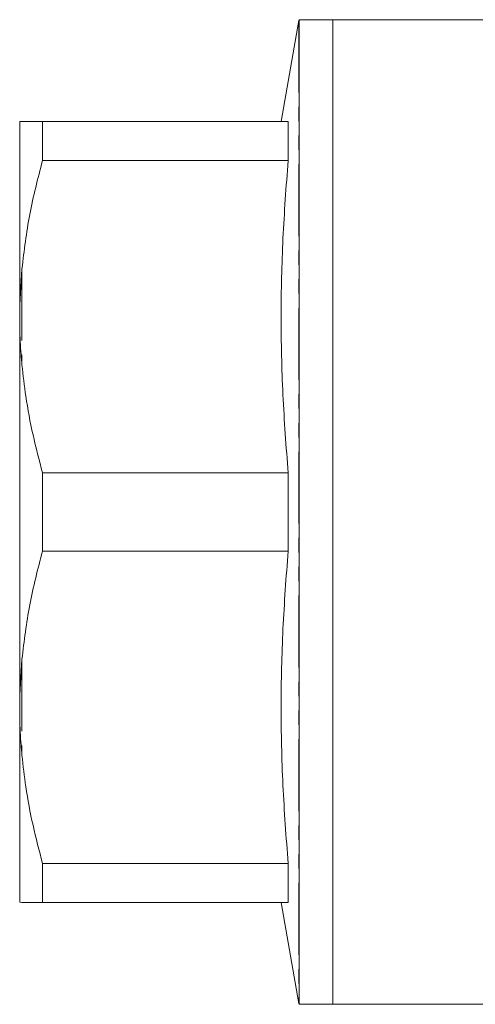
# Model space of a CAD drawing. Units: millimetres. Extents: x 99 to 312, y 7 to 289.
# Drawn here: x 99 to 139, y 7 to 94 of the extents above; entities that cross this region are included whole.
import ezdxf

# ---------------------------------------------------------------- set-up
doc = ezdxf.new("R2010")
doc.units = ezdxf.units.MM
doc.linetypes.add('PHANTOM', pattern=[12.7, 6.35, -1.27, 1.27, -1.27, 1.27, -1.27])

msp = doc.modelspace()

# ---------------------------------------------------------------- linework, layer by layer
at = {"color": 7, "linetype": 'Continuous', "lineweight": 15}
for p, q in [((123.288, 94.001), (121.715, 85.077)), ((126.288, 94.077), (123.305, 94.077)), ((123.305, 7.077), (123.305, 94.077)), ((195.488, 94.077), (126.288, 94.077)), ((126.288, 94.077), (126.288, 7.077)), ((98.588, 85.057), (98.588, 68.84)), ((100.609, 81.623), (100.609, 85.077)), ((122.332, 85.077), (100.609, 85.077)), ((122.332, 85.077), (122.332, 81.623)), ((100.609, 81.623), (122.332, 81.623)), ((98.588, 68.84), (98.788, 72.072)), ((98.588, 66.795), (98.588, 68.84)), ((98.588, 66.795), (98.588, 34.36)), ((100.609, 47.123), (100.609, 54.032)), ((122.332, 54.032), (100.609, 54.032)), ((122.332, 54.032), (122.332, 47.123)), ((100.609, 47.123), (122.332, 47.123)), ((98.588, 34.36), (98.788, 37.572)), ((98.588, 32.315), (98.588, 34.36)), ((98.588, 32.315), (98.588, 16.098)), ((122.332, 19.532), (100.609, 19.532)), ((100.609, 16.077), (100.609, 19.532)), ((122.332, 19.532), (122.332, 16.077)), ((98.588, 16.098), (98.788, 16.077)), ((100.609, 16.077), (122.332, 16.077)), ((121.715, 16.077), (123.288, 7.154)), ((123.305, 7.077), (126.288, 7.077)), ((126.288, 7.077), (195.488, 7.077))]:
    msp.add_line(p, q, dxfattribs=at)
at = {"color": 8, "linetype": 'PHANTOM', "lineweight": 0}
for p, q in [((123.288, 94.001), (123.288, 7.154)), ((98.788, 72.072), (98.788, 63.583)), ((98.788, 37.572), (98.788, 29.083))]:
    msp.add_line(p, q, dxfattribs=at)
at = {"color": 7, "linetype": 'Continuous', "lineweight": 15}
for centre, start, end in [((124.273, 93.827), 165.52249, 170), ((124.273, 7.327), 190, 194.47751)]:
    msp.add_arc(centre, 1, start, end, dxfattribs=at)
for points, knots in [([(98.788, 85.077), (98.761, 85.077), (98.664, 85.074), (98.62, 85.064), (98.588, 85.057)], [0, 0, 0, 0, 0.282556, 1, 1, 1, 1]), ([(100.609, 85.077), (100.238, 85.077), (99.495, 85.077), (98.992, 85.077), (98.817, 85.077), (98.788, 85.077)], [0, 0, 0, 0, 0.454691, 0.911522, 1, 1, 1, 1]), ([(98.788, 72.072), (98.983, 73.674), (99.373, 76.889), (100.196, 80.041), (100.609, 81.623)], [0, 0, 0, 0, 0.498377, 1, 1, 1, 1]), ([(122.332, 81.623), (122.16, 79.333), (121.817, 74.752), (121.664, 67.854), (121.814, 60.942), (122.16, 56.335), (122.332, 54.032)], [0, 0, 0, 0, 0.249293, 0.49857, 0.749276, 1, 1, 1, 1]), ([(98.788, 63.583), (98.761, 63.885), (98.664, 64.956), (98.62, 66.027), (98.588, 66.795)], [0, 0, 0, 0, 0.282556, 1, 1, 1, 1]), ([(100.609, 54.032), (100.315, 55.15), (99.727, 57.39), (99.125, 60.58), (98.893, 62.654), (98.788, 63.583)], [0, 0, 0, 0, 0.3550297, 0.7110147, 1, 1, 1, 1]), ([(98.788, 37.572), (98.983, 39.174), (99.373, 42.389), (100.196, 45.541), (100.609, 47.123)], [0, 0, 0, 0, 0.498377, 1, 1, 1, 1]), ([(122.332, 47.123), (122.16, 44.833), (121.817, 40.252), (121.664, 33.354), (121.814, 26.442), (122.16, 21.835), (122.332, 19.532)], [0, 0, 0, 0, 0.249293, 0.49857, 0.749276, 1, 1, 1, 1]), ([(98.788, 29.083), (98.761, 29.386), (98.664, 30.46), (98.62, 31.54), (98.588, 32.315)], [0, 0, 0, 0, 0.2825565, 1, 1, 1, 1]), ([(100.609, 19.532), (100.315, 20.65), (99.727, 22.89), (99.125, 26.08), (98.893, 28.154), (98.788, 29.083)], [0, 0, 0, 0, 0.35503, 0.711015, 1, 1, 1, 1]), ([(98.788, 16.077), (98.983, 16.077), (99.373, 16.077), (100.196, 16.077), (100.609, 16.077)], [0, 0, 0, 0, 0.498377, 1, 1, 1, 1])]:
    msp.add_open_spline(points, degree=3, knots=knots, dxfattribs=at)

doc.saveas('drawing.dxf')
